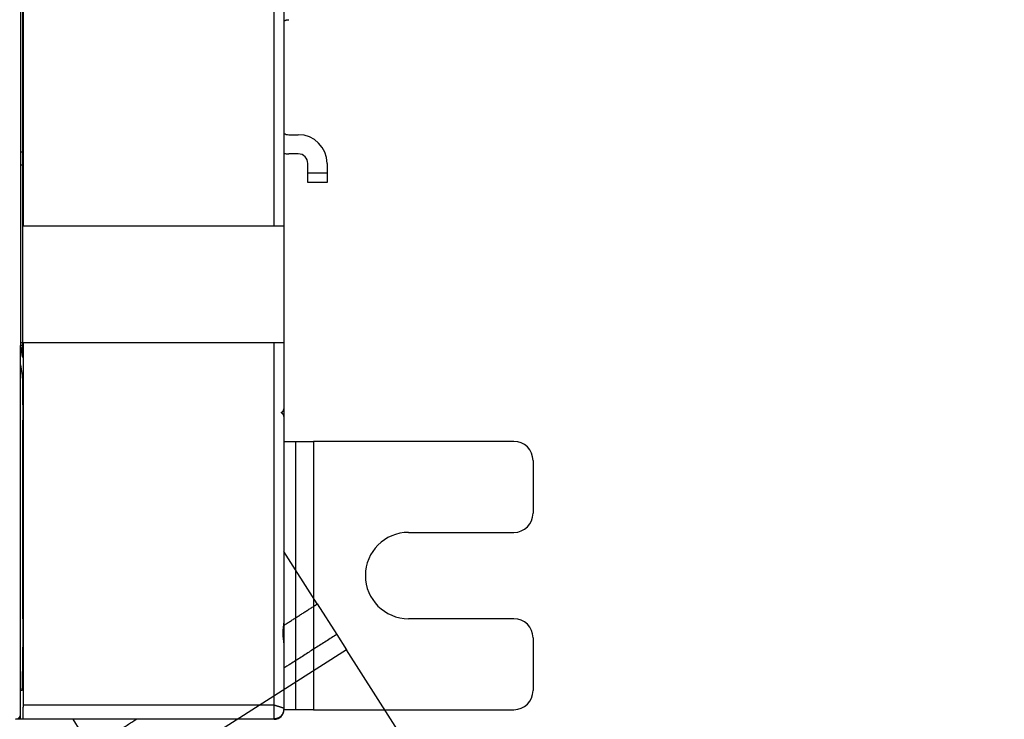
# Model space of a CAD drawing. Extents: x 201 to 1189, y 0 to 758.
# Drawn here: x 919 to 1021, y 151 to 224 of the extents above; entities that cross this region are included whole.
import ezdxf

# ---------------------------------------------------------------- set-up
doc = ezdxf.new("R2010")
doc.units = 0
doc.linetypes.add('HIDDENNEW0', pattern=[4.5, 1.5, -1.5, 1.5])
doc.layers.add('MUOTOVIIVAT', color=40, linetype='HIDDENNEW0')
doc.layers.add('TANGVIIVATNONDEF', color=3, linetype='HIDDENNEW0')

msp = doc.modelspace()

# ---------------------------------------------------------------- linework, layer by layer
at = {"layer": 'MUOTOVIIVAT', "color": 40, "linetype": 'CONTINUOUS'}
for p, q in [((946.19966, 325.05448), (946.19966, 183.86277)), ((918.97021, 305.95862), (918.97021, 202.95862)), ((945.19966, 202.95862), (945.19966, 305.95862)), ((918.69966, 253.34209), (918.69966, 190.46964)), ((918.91785, 252.45862), (918.91785, 190.26645)), ((946.69966, 212.45929), (947.69966, 212.45929)), ((947.69966, 210.45929), (946.69966, 210.45929)), ((948.69966, 208.45929), (948.69966, 209.45929)), ((950.69966, 209.45929), (950.69966, 208.45929)), ((948.69966, 207.45929), (948.69966, 208.45929)), ((950.69966, 208.45929), (948.69966, 208.45929)), ((950.69966, 208.45929), (950.69966, 207.45929)), ((950.69966, 207.45929), (948.69966, 207.45929)), ((918.95625, 202.95862), (918.97021, 202.95862)), ((918.95625, 190.75862), (918.95625, 202.95862)), ((918.97021, 202.95862), (945.19966, 202.95862)), ((945.19966, 202.95862), (946.17945, 202.95862)), ((946.17945, 202.95862), (946.17945, 190.75862)), ((918.69966, 188.45862), (918.69966, 190.46964)), ((918.69966, 190.46964), (918.89857, 189.27193)), ((918.97021, 190.75862), (918.95625, 190.75862)), ((945.19966, 190.75862), (918.97021, 190.75862)), ((918.97021, 190.75862), (918.97021, 152.95862)), ((946.17945, 190.75862), (945.19966, 190.75862)), ((918.69966, 154.45862), (918.69966, 188.45862)), ((918.69966, 188.45862), (918.88658, 187.33305)), ((918.91785, 185.34401), (918.91785, 185.01747)), ((918.91785, 185.01747), (918.96497, 183.45862)), ((918.96497, 183.45862), (918.91785, 181.89978)), ((946.19966, 183.86282), (946.19966, 183.05451)), ((946.19966, 183.05448), (946.19966, 161.47843)), ((918.91785, 181.89978), (918.91785, 161.95862)), ((946.19966, 180.45862), (947.40595, 180.45862)), ((947.40595, 180.45862), (949.29157, 180.45862)), ((970.19966, 180.45862), (949.29157, 180.45862)), ((949.29157, 180.45862), (949.29157, 152.45862)), ((972.19966, 178.45862), (972.19966, 172.95862)), ((959.19966, 170.95862), (970.19966, 170.95862)), ((949.68849, 163.4932), (946.19966, 168.96956)), ((949.68849, 163.4932), (951.71477, 160.31257)), ((918.91785, 161.95862), (918.93356, 161.95862)), ((946.19966, 161.47843), (946.19966, 159.43884)), ((970.19966, 161.95862), (959.19966, 161.95862)), ((951.71477, 160.31257), (952.72791, 158.72225)), ((946.19966, 159.43882), (946.19966, 152.56495)), ((972.19966, 159.95862), (972.19966, 154.45862)), ((918.93356, 158.95862), (918.91785, 158.95862)), ((918.91785, 158.95862), (918.91785, 156.45862)), ((952.72791, 158.72225), (929.11295, 143.67786)), ((963.96182, 141.08855), (952.72791, 158.72225)), ((918.88294, 154.45862), (918.69966, 154.45862)), ((918.69966, 151.45862), (918.69966, 154.45862)), ((946.19966, 152.56495), (946.19966, 152.48244)), ((946.19966, 152.48244), (946.19966, 152.45862)), ((947.40595, 152.45862), (946.19971, 152.45862)), ((949.29157, 152.45862), (947.40595, 152.45862)), ((949.29157, 152.45862), (970.19966, 152.45862)), ((918.69966, 151.45862), (918.19966, 151.45862)), ((918.94403, 151.45862), (918.69966, 151.45862)), ((945.19966, 151.45862), (918.94403, 151.45862)), ((924.15606, 151.45862), (926.07353, 148.44881))]:
    msp.add_line(p, q, dxfattribs=at)
for points in [[(926.19163, 148.52401, -0.000000199), (926.30974, 148.59926, -0.000000201), (926.42785, 148.67451, -0.000000199), (926.54596, 148.74975, -0.000000191), (926.66408, 148.825, -0.000000186), (926.78219, 148.90025, -0.000000181), (926.9003, 148.9755, -0.000000176), (927.01841, 149.05075, -0.00000017), (927.13653, 149.12599, -0.000000165), (927.25464, 149.20124, -0.00000016), (927.37275, 149.27649, -0.000000155), (927.49086, 149.35174, -0.000000149), (927.60897, 149.42698, -0.000000144), (927.72709, 149.50223, -0.000000139), (927.8452, 149.57748, -0.000000134), (927.96331, 149.65272, -0.000000128), (928.08142, 149.72797, -0.000000123), (928.19953, 149.80322, -0.000000118), (928.31765, 149.87846, -0.000000113), (928.43576, 149.95371, -0.000000107), (928.55387, 150.02896, -0.000000102), (928.67198, 150.1042, -0.000000097), (928.79009, 150.17944, -0.000000092), (928.9082, 150.25469, -0.000000086), (929.02633, 150.32995, -0.000000081), (929.14443, 150.40518, -0.000000076), (929.26248, 150.48039, -0.000000071), (929.38065, 150.55568, -0.000000066), (929.499, 150.63107, -0.00000006), (929.61688, 150.70617, -0.000000053), (929.73404, 150.78081, -0.000000051), (929.8531, 150.85666, -0.00000005), (929.97494, 150.93428, -0.000000037), (930.08932, 151.00715, -0.000000022), (930.19273, 151.07303, -0.000000036), (930.32554, 151.15764, -0.000000039), (930.5301, 151.28796), (930.79799, 151.45862)], [(946.19966, 224.32566), (946.21087, 224.33212, -0.003290061), (946.22217, 224.33844, -0.003294784), (946.23353, 224.34459, -0.003299488), (946.24497, 224.3506, -0.00330498), (946.25649, 224.35644, -0.003309786), (946.26808, 224.36214, -0.003313877), (946.27974, 224.36767, -0.003317453), (946.29147, 224.37305, -0.003320964), (946.30328, 224.37827, -0.003323717), (946.31515, 224.38334, -0.003326336), (946.32709, 224.38824, -0.003328114), (946.3391, 224.39299, -0.003329921), (946.35118, 224.39758, -0.003330743), (946.36332, 224.402, -0.003331678), (946.37553, 224.40627, -0.003331542), (946.3878, 224.41038, -0.003331667), (946.40014, 224.41432, -0.003330484), (946.41254, 224.4181, -0.003329563), (946.425, 224.42172, -0.003327637), (946.43753, 224.42518, -0.003326472), (946.45011, 224.42847, -0.003322695), (946.46276, 224.4316, -0.003318441), (946.47546, 224.43456, -0.00331676), (946.48822, 224.43736, -0.00331936), (946.50104, 224.44, -0.003305917), (946.51392, 224.44246, -0.003281268), (946.52684, 224.44476, -0.003304118), (946.53983, 224.4469, -0.003366593), (946.5529, 224.44886, -0.003262726), (946.56597, 224.45066, -0.00303899), (946.57901, 224.45228, -0.003350325), (946.59231, 224.45374, -0.003989427), (946.60599, 224.45503, -0.003011508), (946.61886, 224.45615, -0.001016707), (946.63052, 224.45707, -0.004248485), (946.6456, 224.45787, -0.007271876), (946.66897, 224.4586, -0.003522554), (946.69965, 224.45924, -0.001855442)], [(918.89858, 189.2719), (918.89908, 189.26927, 0.013885501), (918.89958, 189.26743, 0.027531136), (918.90008, 189.26641, 0.078646929), (918.90058, 189.26617, 0.33145198), (918.90107, 189.26674, 0.17744757), (918.90156, 189.26809, 0.048105078), (918.90205, 189.27023, 0.020090206), (918.90254, 189.27314, 0.011084272), (918.90302, 189.27685, 0.006885236), (918.9035, 189.2813, 0.004750631), (918.90397, 189.28654, 0.003435906), (918.90444, 189.29253, 0.002627569), (918.90491, 189.29929, 0.002057766), (918.90537, 189.30679, 0.001669506), (918.90583, 189.31505, 0.001373081), (918.90628, 189.32404, 0.001157704), (918.90673, 189.33378, 0.000984356), (918.90717, 189.34425, 0.000852786), (918.90761, 189.35545, 0.000742817), (918.90805, 189.36737, 0.000656688), (918.90848, 189.38003, 0.000582629), (918.9089, 189.39338, 0.00052326), (918.90932, 189.40746, 0.000469276), (918.90973, 189.42222, 0.000423968), (918.91013, 189.43767, 0.0003849), (918.91053, 189.45375, 0.000352936), (918.91093, 189.47048, 0.000324955), (918.91131, 189.4878, 0.000301843), (918.91169, 189.50574, 0.000281296), (918.91205, 189.52423, 0.000264215), (918.91241, 189.54328, 0.00024884), (918.91276, 189.56285, 0.000236047), (918.91311, 189.58295, 0.0002244), (918.91344, 189.60353, 0.00021475), (918.91376, 189.62458, 0.000205881), (918.91407, 189.64608, 0.000198624), (918.91437, 189.66802, 0.000191864), (918.91466, 189.69036, 0.000186406), (918.91493, 189.7131, 0.00018065), (918.9152, 189.73622, 0.00017508), (918.91545, 189.75972, 0.000169645), (918.91569, 189.78357, 0.000164832), (918.91592, 189.80779, 0.000160361), (918.91613, 189.83236, 0.000156638), (918.91634, 189.85728, 0.000152325), (918.91653, 189.88252, 0.000148022), (918.91671, 189.90808, 0.000146011), (918.91687, 189.93398, 0.000146081), (918.91702, 189.96023, 0.000138976), (918.91716, 189.98667, 0.000127425), (918.91729, 190.01323, 0.000138637), (918.9174, 190.04054, 0.000162995), (918.9175, 190.0688, 0.000120922), (918.91759, 190.09551, 0.000039666), (918.91766, 190.11979, 0.000169272), (918.91772, 190.15152, 0.000285162), (918.91777, 190.20108, 0.000135738), (918.91781, 190.2664, 0.000070785)], [(918.88655, 187.33306), (918.88809, 187.32185, -0.012903633), (918.88964, 187.3064, -0.006700236), (918.8912, 187.28657, -0.004157873), (918.89278, 187.26238, -0.002997215), (918.89435, 187.23348, -0.002201253), (918.89591, 187.19999, -0.001701038), (918.89747, 187.16167, -0.00134188), (918.89901, 187.11869, -0.001106592), (918.90052, 187.07087, -0.000919207), (918.902, 187.01845, -0.000786399), (918.90345, 186.96133, -0.00067603), (918.90485, 186.89982, -0.000594621), (918.9062, 186.83391, -0.00052535), (918.9075, 186.76397, -0.000472739), (918.90873, 186.69007, -0.000425418), (918.9099, 186.61266, -0.000387053), (918.911, 186.53191, -0.000357719), (918.91202, 186.44816, -0.000336836), (918.91297, 186.36158, -0.000306176), (918.91383, 186.27316, -0.000271799), (918.9146, 186.18335, -0.000278791), (918.9153, 186.09059, -0.000306742), (918.91591, 185.99453, -0.000229424), (918.91643, 185.90351, -0.000094531), (918.91685, 185.82061, -0.000291908), (918.91721, 185.71491, -0.000469756), (918.91753, 185.5539, -0.000232787), (918.91781, 185.34405, -0.000126095)], [(945.9138, 183.45861), (945.93171, 183.46944, 0.005780373), (945.94917, 183.48056, 0.005896217), (945.96617, 183.49197, 0.00604636), (945.98269, 183.50366, 0.006253299), (945.9987, 183.51562, 0.00645854), (946.0142, 183.52784, 0.006652278), (946.02914, 183.5403, 0.006859972), (946.04354, 183.553, 0.007073966), (946.05735, 183.56592, 0.007299755), (946.07058, 183.57904, 0.007522114), (946.0832, 183.59237, 0.007756223), (946.09521, 183.60587, 0.007981105), (946.10658, 183.61954, 0.008228978), (946.11733, 183.63335, 0.008472493), (946.12742, 183.64731, 0.008698), (946.13686, 183.66139, 0.008872338), (946.14564, 183.67557, 0.009179044), (946.15376, 183.68985, 0.00956725), (946.16121, 183.70423, 0.009543173), (946.168, 183.71861, 0.009124848), (946.1741, 183.73296, 0.010185066), (946.17957, 183.74756, 0.012242468), (946.18436, 183.76251, 0.009614207), (946.18847, 183.77657, 0.003663793), (946.19186, 183.78928, 0.013445937), (946.19476, 183.80552, 0.023459687), (946.19739, 183.83037, 0.011820311), (946.19971, 183.86282, 0.006375382)], [(946.19971, 183.05451), (946.1994, 183.06873, 0.010893735), (946.19848, 183.08301, 0.010671772), (946.19693, 183.09737, 0.010564531), (946.19476, 183.11179, 0.010638913), (946.19194, 183.12624, 0.010605401), (946.18847, 183.14073, 0.010525866), (946.18434, 183.15523, 0.010403784), (946.17957, 183.16973, 0.010298063), (946.17411, 183.18421, 0.010139773), (946.168, 183.19866, 0.009985481), (946.16121, 183.21307, 0.009785909), (946.15376, 183.22742, 0.009593697), (946.14564, 183.24169, 0.009377654), (946.13686, 183.25587, 0.009182041), (946.12741, 183.26995, 0.008921391), (946.11733, 183.2839, 0.008646165), (946.10659, 183.29771, 0.008475077), (946.09521, 183.31138, 0.008403949), (946.08316, 183.3249, 0.007927247), (946.07058, 183.3382, 0.007212612), (946.05749, 183.35123, 0.007707522), (946.04354, 183.36424, 0.008850512), (946.02859, 183.37728, 0.006525744), (946.0142, 183.38939, 0.00229573), (946.0009, 183.40024, 0.008795144), (945.98269, 183.41356, 0.014262009), (945.95323, 183.43328, 0.006688539), (945.9138, 183.45861, 0.003480553)], [(946.19966, 161.27057), (946.28688, 161.32613, -0.000000032), (946.3741, 161.3817, -0.000000025), (946.46132, 161.43726, -0.000000031), (946.54854, 161.49283, -0.000000053), (946.63576, 161.54839, -0.00000007), (946.72298, 161.60396, -0.000000084), (946.8102, 161.65953, -0.000000098), (946.89742, 161.71509, -0.000000115), (946.98465, 161.77066, -0.000000129), (947.07187, 161.82622, -0.000000145), (947.15909, 161.88179, -0.00000016), (947.24631, 161.93735, -0.000000176), (947.33353, 161.99292, -0.00000019), (947.42075, 162.04848, -0.000000206), (947.50797, 162.10405, -0.000000221), (947.59519, 162.15962, -0.000000237), (947.68241, 162.21518, -0.000000251), (947.76964, 162.27075, -0.000000267), (947.85686, 162.32631, -0.000000281), (947.94408, 162.38188, -0.000000298), (948.0313, 162.43744, -0.000000312), (948.11852, 162.493, -0.000000328), (948.20574, 162.54857, -0.000000342), (948.29297, 162.60413, -0.000000359), (948.3802, 162.65971, -0.000000373), (948.46741, 162.71526, -0.000000386), (948.55459, 162.7708, -0.000000404), (948.64186, 162.82639, -0.000000431), (948.72926, 162.88207, -0.000000431), (948.8163, 162.93752, -0.000000412), (948.90283, 162.99264, -0.000000476), (948.99075, 163.04865, -0.0000006), (949.08072, 163.10596, -0.000000456), (949.1652, 163.15977, -0.000000131), (949.24157, 163.20842, -0.000000692), (949.33964, 163.2709, -0.000001258), (949.49071, 163.36713, -0.000000619), (949.68854, 163.49315, -0.000000325)], [(918.93361, 161.95863), (918.93499, 161.95664, -0.32872978), (918.9364, 161.95004, -0.035540077), (918.93785, 161.93868, -0.01260383), (918.93932, 161.9224, -0.006933225), (918.94081, 161.90055, -0.004181695), (918.94231, 161.8731, -0.002839572), (918.94381, 161.8396, -0.00202522), (918.94531, 161.80011, -0.001562161), (918.94678, 161.75427, -0.001222851), (918.94823, 161.7023, -0.001004966), (918.94963, 161.64398, -0.000832571), (918.95098, 161.57973, -0.000715281), (918.95226, 161.50951, -0.000617413), (918.95347, 161.4339, -0.000547514), (918.95459, 161.35309, -0.000487797), (918.95562, 161.26779, -0.000443433), (918.95654, 161.17839, -0.000405471), (918.95735, 161.08569, -0.000376116), (918.95805, 160.99023, -0.000351606), (918.95863, 160.89283, -0.000331765), (918.95908, 160.79416, -0.000316195), (918.95942, 160.69496, -0.000302829), (918.95963, 160.59592, -0.00029356), (918.95973, 160.4977, -0.000284798), (918.95972, 160.40096, -0.000280415), (918.95961, 160.30616, -0.00027551), (918.95939, 160.21391, -0.000274678), (918.95908, 160.12452, -0.000271986), (918.95869, 160.03849, -0.000275683), (918.95822, 159.95587, -0.000278328), (918.95769, 159.87703, -0.000281381), (918.9571, 159.80222, -0.000278834), (918.95646, 159.7317, -0.000298922), (918.95576, 159.66364, -0.000313721), (918.95498, 159.59639, -0.000328508), (918.95412, 159.52987, -0.000369663), (918.95316, 159.46447, -0.00041844), (918.95212, 159.40064, -0.000488611), (918.95098, 159.33901, -0.000543525), (918.94976, 159.28006, -0.000587403), (918.94846, 159.22449, -0.000776515), (918.94704, 159.1726, -0.001180281), (918.94551, 159.12508, -0.001147705), (918.94401, 159.08287, -0.000416), (918.94261, 159.04694, -0.002285975), (918.9407, 159.01516, -0.008487026), (918.93766, 158.98568, -0.011478479), (918.93361, 158.95867, -0.01214677)], [(946.19971, 159.43884), (946.19961, 159.45351, 0.002815772), (946.19934, 159.46837, 0.002795795), (946.1989, 159.48343, 0.002670852), (946.19831, 159.49867, 0.002441206), (946.19755, 159.51412, 0.002260191), (946.19665, 159.52974, 0.00210002), (946.19561, 159.54556, 0.001950021), (946.19444, 159.56156, 0.001789181), (946.19314, 159.57775, 0.00164713), (946.19172, 159.59411, 0.001501224), (946.19019, 159.61066, 0.001371185), (946.18856, 159.62739, 0.001234822), (946.18683, 159.64429, 0.001114272), (946.185, 159.66137, 0.000987323), (946.1831, 159.67863, 0.000875486), (946.18111, 159.69605, 0.000756672), (946.17906, 159.71365, 0.000652431), (946.17694, 159.73141, 0.000540787), (946.17477, 159.74934, 0.00044336), (946.17255, 159.76744, 0.00033829), (946.17028, 159.78571, 0.000246489), (946.16799, 159.80413, 0.000146222), (946.16566, 159.82271, 0.000060684), (946.16331, 159.84146, -0.000031579), (946.16095, 159.86036, -0.000116609), (946.15858, 159.87942, -0.000216773), (946.15622, 159.89861, -0.000281969), (946.15385, 159.91799, -0.000328615), (946.15148, 159.93767, -0.000370774), (946.14906, 159.958, -0.000405434), (946.14656, 159.97935, -0.000525373), (946.14401, 160.00167, -0.000777106), (946.14143, 160.02491, -0.000947725), (946.13885, 160.04901, -0.001105256), (946.1363, 160.07403, -0.001225967), (946.1338, 160.0999, -0.001372947), (946.13137, 160.12663, -0.00147936), (946.12903, 160.15419, -0.00160447), (946.12682, 160.18258, -0.001695354), (946.12475, 160.21176, -0.001808882), (946.12285, 160.24174, -0.001890693), (946.12113, 160.27248, -0.001995288), (946.11964, 160.30399, -0.002069361), (946.11839, 160.33622, -0.002165736), (946.1174, 160.36918, -0.002237251), (946.11669, 160.40284, -0.002334235), (946.11631, 160.43721, -0.002394207), (946.11625, 160.47222, -0.002469601), (946.11656, 160.5079, -0.00255302), (946.11725, 160.54423, -0.00268102), (946.11836, 160.58122, -0.002658056), (946.11985, 160.61837, -0.00261706), (946.12173, 160.65519, -0.002555589), (946.12395, 160.69163, -0.002347407), (946.12647, 160.72767, -0.002186663), (946.12927, 160.76332, -0.002021272), (946.13231, 160.79856, -0.001872039), (946.13557, 160.83339, -0.001684957), (946.13901, 160.86779, -0.00152212), (946.14261, 160.90176, -0.001329059), (946.14633, 160.93529, -0.001157459), (946.15014, 160.96839, -0.000952352), (946.15402, 161.00101, -0.000766874), (946.15792, 161.03319, -0.000544779), (946.16183, 161.06489, -0.000347194), (946.16571, 161.09611, -0.000118936), (946.16952, 161.12682, 0.000113462), (946.17325, 161.15708, 0.00041145), (946.17685, 161.18686, 0.00060656), (946.18031, 161.21604, 0.000747791), (946.18357, 161.24455, 0.001219707), (946.18663, 161.27293, 0.002065328), (946.18945, 161.30133, 0.001659162), (946.19198, 161.32768, 0.000128232), (946.19415, 161.35124, 0.003327819), (946.1961, 161.38023, 0.007540433), (946.19796, 161.42319, 0.004080017), (946.19971, 161.47846, 0.002172636)], [(918.88289, 154.45867), (918.88439, 154.46043, 0.31750494), (918.88592, 154.46616, 0.043015113), (918.88747, 154.47599, 0.015509919), (918.88906, 154.49001, 0.008471766), (918.89066, 154.50872, 0.005108343), (918.89228, 154.53215, 0.003462859), (918.89391, 154.56069, 0.0024647), (918.89554, 154.59429, 0.001890513), (918.89717, 154.63333, 0.001472753), (918.89879, 154.67769, 0.001202326), (918.90039, 154.72767, 0.000988547), (918.90197, 154.78306, 0.000841741), (918.90351, 154.84406, 0.000719669), (918.90501, 154.91037, 0.000632621), (918.90646, 154.98209, 0.000554938), (918.90785, 155.05877, 0.000495979), (918.90917, 155.14038, 0.000449766), (918.91041, 155.22655, 0.000418405), (918.91158, 155.3172, 0.000373721), (918.91265, 155.41117, 0.000327733), (918.91363, 155.50797, 0.000334086), (918.91452, 155.60934, 0.000366557), (918.9153, 155.71569, 0.00026878), (918.91598, 155.81725, 0.000105917), (918.91653, 155.91042, 0.000344269), (918.91701, 156.03083, 0.000550739), (918.91744, 156.21608, 0.000268309), (918.91781, 156.45865, 0.000143107)], [(918.97024, 152.95864), (918.97022, 152.89441, -0.000206477), (918.97014, 152.82891, -0.000192815), (918.97001, 152.76207, -0.000190953), (918.96983, 152.69412, -0.000203978), (918.96958, 152.62526, -0.000212713), (918.96927, 152.55574, -0.000221467), (918.9689, 152.48578, -0.000230603), (918.96846, 152.41565, -0.000244062), (918.96794, 152.34566, -0.000257533), (918.96736, 152.2761, -0.000274823), (918.96671, 152.20733, -0.000293393), (918.96598, 152.13965, -0.00031678), (918.96518, 152.07348, -0.000343579), (918.96431, 152.0091, -0.00037707), (918.96337, 151.94696, -0.00041528), (918.96236, 151.88731, -0.000460501), (918.96129, 151.83061, -0.000523339), (918.96017, 151.77705, -0.00060839), (918.95898, 151.72706, -0.000690338), (918.95775, 151.6808, -0.000759253), (918.95648, 151.63866, -0.000990202), (918.95515, 151.60058, -0.001458461), (918.95376, 151.56687, -0.001502432), (918.95243, 151.53784, -0.000727412), (918.95121, 151.51387, -0.002920488), (918.94963, 151.49333, -0.01046084), (918.9472, 151.47487, -0.014813018), (918.94403, 151.45861, -0.017205121)]]:
    msp.add_lwpolyline(points, format="xyb", dxfattribs=at)
for centre, radius, start, end in [((946.69966, 213.45929), 1, 240, 270), ((947.69966, 209.45929), 3, 0, 90), ((946.69966, 213.45929), 3, 260.40593, 270), ((947.69966, 209.45929), 1, 0, 90), ((970.19966, 178.45862), 2, 0, 90), ((970.19966, 172.95862), 2, 270, 360), ((959.19966, 166.45862), 4.5, 90, 270), ((970.19966, 159.95862), 2, 0, 90), ((970.19966, 154.45862), 2, 270, 360), ((945.19966, 152.45862), 1, 270, 360), ((918.19966, 151.95862), 0.5, 270, 360)]:
    msp.add_arc(centre, radius, start, end, dxfattribs=at)
at = {"layer": 'TANGVIIVATNONDEF', "color": 3, "linetype": 'CONTINUOUS'}
for p, q in [((918.69966, 210.67448), (918.91785, 210.67448)), ((918.91785, 209.28274), (918.69966, 209.28274)), ((918.69966, 190.78316), (918.91785, 190.78316)), ((918.91785, 190.47982), (918.69966, 190.47982)), ((945.19966, 152.95862), (945.19966, 190.75862)), ((918.97021, 152.95862), (945.19966, 152.95862)), ((945.19966, 151.53008), (945.19966, 152.95862)), ((945.19966, 151.45862), (945.19966, 151.53008))]:
    msp.add_line(p, q, dxfattribs=at)
msp.add_lwpolyline([(918.89858, 189.2719), (918.89877, 189.2719), (918.89896, 189.2719), (918.89914, 189.2719), (918.89933, 189.2719), (918.89952, 189.2719), (918.89971, 189.27191), (918.8999, 189.27191), (918.90009, 189.27191), (918.90027, 189.27191), (918.90046, 189.27191), (918.90065, 189.27191), (918.90084, 189.27191), (918.90103, 189.27192), (918.90122, 189.27192), (918.90138, 189.27192), (918.90159, 189.27192), (918.90192, 189.27192), (918.90235, 189.27193)], dxfattribs=at)
for points in [[(947.40599, 180.45865), (947.40599, 179.75865, 0.000000052), (947.40598, 179.05864, 0.000000052), (947.40598, 178.35864, 0.000000052), (947.40598, 177.65864, 0.000000052), (947.40598, 176.95864, 0.000000052), (947.40597, 176.25864, 0.000000052), (947.40597, 175.55864, 0.000000052), (947.40597, 174.85864, 0.000000052), (947.40597, 174.15863, 0.000000052), (947.40597, 173.45863, 0.000000052), (947.40597, 172.75863, 0.000000052), (947.40596, 172.05863, 0.000000052), (947.40596, 171.35863, 0.000000052), (947.40596, 170.65863, 0.000000052), (947.40596, 169.95863, 0.000000052), (947.40596, 169.25863, 0.000000052), (947.40596, 168.55862, 0.000000052), (947.40596, 167.85862, 0.000000052), (947.40596, 167.15862, 0.000000052), (947.40596, 166.45862, 0.000000052), (947.40596, 165.75861, 0.000000052), (947.40596, 165.05862, 0.000000052), (947.40596, 164.35864, 0.000000052), (947.40596, 163.65862, 0.000000052), (947.40596, 162.95853, 0.000000052), (947.40596, 162.25861, 0.000000052), (947.40596, 161.55897, 0.000000052), (947.40596, 160.85861, 0.000000053), (947.40597, 160.15719, 0.000000052), (947.40597, 159.45861, 0.000000048), (947.40597, 158.7642, 0.000000053), (947.40597, 158.05861, 0.000000063), (947.40597, 157.33653, 0.000000048), (947.40597, 156.6586, 0.000000017), (947.40598, 156.04572, 0.000000068), (947.40598, 155.2586, 0.000000117), (947.40598, 154.04626, 0.000000057), (947.40599, 152.45859, 0.00000003)], [(951.71473, 160.31258), (951.57686, 160.22474, -0.000000153), (951.43898, 160.1369, -0.000000155), (951.30111, 160.04906, -0.000000154), (951.16323, 159.96122, -0.000000148), (951.02536, 159.87338, -0.000000143), (950.88748, 159.78555, -0.000000139), (950.7496, 159.69771, -0.000000136), (950.61173, 159.60987, -0.000000131), (950.47385, 159.52203, -0.000000128), (950.33598, 159.43419, -0.000000123), (950.1981, 159.34635, -0.00000012), (950.06022, 159.25852, -0.000000115), (949.92235, 159.17068, -0.000000111), (949.78447, 159.08284, -0.000000107), (949.64659, 158.995, -0.000000103), (949.50872, 158.90716, -0.000000099), (949.37084, 158.81933, -0.000000095), (949.23296, 158.73149, -0.000000091), (949.09509, 158.64365, -0.000000087), (948.95721, 158.55581, -0.000000083), (948.81933, 158.46797, -0.000000079), (948.68146, 158.38014, -0.000000075), (948.54358, 158.2923, -0.000000071), (948.4057, 158.20446, -0.000000067), (948.26781, 158.11661, -0.000000063), (948.12995, 158.02878, -0.000000058), (947.99214, 157.94099, -0.000000055), (947.85419, 157.85311, -0.000000051), (947.71603, 157.76509, -0.000000046), (947.57844, 157.67743, -0.000000041), (947.44166, 157.5903, -0.000000039), (947.30268, 157.50176, -0.000000038), (947.16045, 157.41115, -0.000000029), (947.02692, 157.32608), (946.90621, 157.24917, -0.000000028), (946.75117, 157.1504, -0.00000003), (946.51238, 156.99828), (946.19966, 156.79905)], [(945.19961, 152.95864), (945.21315, 152.95245, 0.006425851), (945.22772, 152.94621, 0.005799382), (945.24339, 152.93991, 0.004989532), (945.26006, 152.93355, 0.004106398), (945.2777, 152.92712, 0.003453263), (945.29623, 152.92064, 0.002939926), (945.31565, 152.91409, 0.00252844), (945.33588, 152.90747, 0.002166692), (945.35689, 152.90078, 0.001740141), (945.3784, 152.89407, 0.001234868), (945.40018, 152.88739, 0.000988147), (945.42215, 152.88073, 0.000889125), (945.44432, 152.8741, 0.000790854), (945.46664, 152.8675, 0.000674189), (945.48909, 152.86091, 0.000576411), (945.51165, 152.85435, 0.000473538), (945.53429, 152.8478, 0.000383485), (945.55697, 152.84128, 0.000283565), (945.57968, 152.83477, 0.000196221), (945.60239, 152.82827, 0.000098671), (945.62507, 152.8218, 0.000012227), (945.64769, 152.81533, -0.000085824), (945.67022, 152.80887, -0.0001739), (945.69265, 152.80243, -0.000274796), (945.71494, 152.79599, -0.00036698), (945.73707, 152.78956, -0.000473419), (945.759, 152.78313, -0.000572535), (945.78072, 152.77671, -0.000687574), (945.80218, 152.77029, -0.000796944), (945.82339, 152.76388, -0.000924277), (945.84428, 152.75746, -0.001048008), (945.86486, 152.75104, -0.001192278), (945.88508, 152.74462, -0.001335641), (945.90493, 152.73819, -0.001502874), (945.92436, 152.73176, -0.001672886), (945.94337, 152.72532, -0.001871251), (945.96191, 152.71888, -0.002077395), (945.97997, 152.71242, -0.002317839), (945.99751, 152.70595, -0.002573848), (946.01452, 152.69947, -0.002873253), (946.03095, 152.69297, -0.00319714), (946.0468, 152.68646, -0.003574384), (946.06201, 152.67993, -0.003999997), (946.07659, 152.67339, -0.004506833), (946.09048, 152.66682, -0.005055147), (946.10369, 152.66023, -0.005671769), (946.11615, 152.65362, -0.006501038), (946.12787, 152.64698, -0.00760897), (946.13879, 152.64031, -0.008440766), (946.14892, 152.63364, -0.008923459), (946.15819, 152.62697, -0.011509163), (946.16662, 152.62017, -0.016569597), (946.17418, 152.61317, -0.014618723), (946.18077, 152.60659, -0.004536588), (946.1863, 152.60061, -0.02557679), (946.19115, 152.59286, -0.060296104), (946.19563, 152.58081, -0.035736608), (946.19971, 152.56496, -0.019863822)], [(945.19961, 151.53006), (945.24727, 151.53111, 0.01219346), (945.29556, 151.53445, 0.011582214), (945.34453, 151.54015, 0.011418821), (945.39398, 151.54822, 0.011917234), (945.44368, 151.55888, 0.012167788), (945.49344, 151.5721, 0.012344146), (945.54305, 151.58801, 0.012476253), (945.59228, 151.60655, 0.012715091), (945.6409, 151.62783, 0.012868497), (945.68868, 151.65172, 0.013059848), (945.73537, 151.6783, 0.013189101), (945.78076, 151.70737, 0.013346103), (945.82457, 151.73897, 0.013467424), (945.86666, 151.77287, 0.013605117), (945.90674, 151.80904, 0.013669665), (945.94472, 151.8472, 0.013677952), (945.98031, 151.88726, 0.013827008), (946.0135, 151.92901, 0.014066518), (946.04404, 151.97233, 0.013781508), (946.07194, 152.01669, 0.013010311), (946.09701, 152.06184, 0.01405549), (946.11937, 152.1085, 0.016224831), (946.13892, 152.15682, 0.012825102), (946.15556, 152.20263, 0.005600402), (946.16913, 152.24435, 0.016843686), (946.18063, 152.29735, 0.028299176), (946.19084, 152.37778, 0.014540271), (946.19971, 152.48244, 0.008000775)]]:
    msp.add_lwpolyline(points, format="xyb", dxfattribs=at)

doc.saveas('drawing.dxf')
